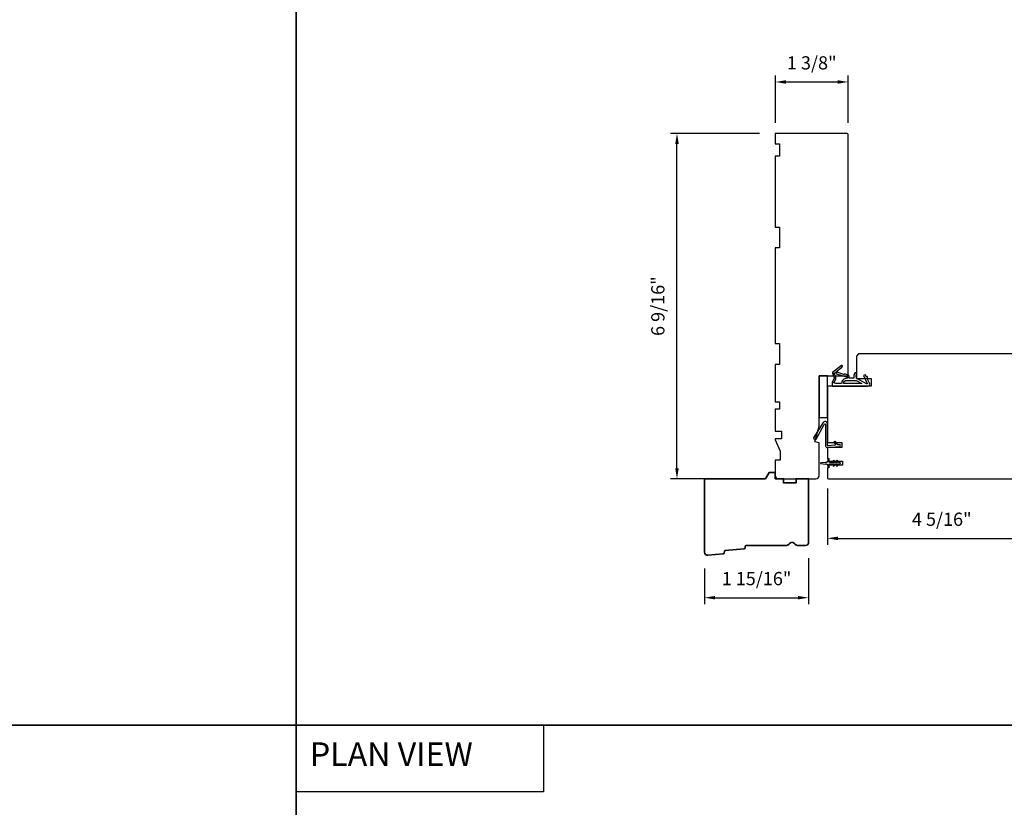
# Model space of a CAD drawing. Extents: x -847 to -621, y 3081 to 3185.
# Drawn here: x -767 to -748, y 3099 to 3114 of the extents above; entities that cross this region are included whole.
import ezdxf

# ---------------------------------------------------------------- set-up
doc = ezdxf.new("R2010")
doc.units = 0
doc.header["$LTSCALE"] = 200
doc.header["$MEASUREMENT"] = 0
doc.header["$PDMODE"] = 3
doc.header["$PDSIZE"] = 25
doc.linetypes.add('HIDDEN', pattern=[0.375, 0.25, -0.125])
doc.layers.get('DEFPOINTS').update_dxf_attribs({"color": 2, "linetype": 'CONTINUOUS'})
for name, color, linetype, lineweight in [('5', 7, 'HIDDEN', 9), ('8', 7, 'CONTINUOUS', 35), ('Dimensions', 2, 'CONTINUOUS', 25)]:
    doc.layers.add(name, color=color, linetype=linetype, lineweight=lineweight)
for name, color, linetype in [('7', 7, 'CONTINUOUS'), ('MISCELLANEOUS', 6, 'CONTINUOUS'), ('Visible (ANSI)', 7, 'CONTINUOUS')]:
    doc.layers.add(name, color=color, linetype=linetype)
doc.styles.add('BOLD', font='txt')
doc.styles.add('style1', font='arial.ttf')
doc.dimstyles.new('LWFRAC$0', dxfattribs={"dimscale": 20, "dimtxt": 2.5, "dimasz": 2, "dimexe": 1.25, "dimexo": 3, "dimgap": 2, "dimtad": 1, "dimtoh": 1, "dimdec": 4, "dimlfac": 0.03937, "dimzin": 4, "dimdsep": 46, "dimlunit": 5, "dimtxsty": 'style1', "dimcen": 0, "dimadec": 0, "dimazin": 0, "dimtfac": 1, "dimtdec": 4, "dimtix": 1, "dimtmove": 0, "dimatfit": 3, "dimfxl": 0, "dimfrac": 2, "dimtzin": 0, "dimarcsym": 0})

# ---------------------------------------------------------------- blocks, each defined once
blk = doc.blocks.new('11075 WEATHERSTRIP')
at = {"layer": 'MISCELLANEOUS'}
for points in [[(-4505.95, 16826.71), (-4505.87, 16826.77, 0.414214), (-4505.83, 16827.05), (-4509.15, 16831.36, 0.339454), (-4509.5, 16831.46), (-4511.61, 16830.58, -1.57384), (-4511.97, 16830.58), (-4514.04, 16831.54), (-4515.79, 16831.54), (-4515.79, 16814.54, 0.548619), (-4514.37, 16813.64), (-4512.33, 16814.59), (-4511.17, 16814.58), (-4511.38, 16815.03), (-4510.29, 16815.54), (-4510.71, 16816.44), (-4514.41, 16814.72, -0.719897), (-4514.67, 16815), (-4512.16, 16819.72, -0.244698), (-4511.93, 16819.88), (-4510.99, 16819.99), (-4509.29, 16819.9, 0.400552), (-4510.59, 16821.14), (-4511.99, 16821.14), (-4511.99, 16823.39), (-4510.99, 16823.39, 0.327819), (-4510.51, 16823.74), (-4509.92, 16825.65, -0.414214), (-4510.11, 16826.03), (-4509.09, 16829.31), (-4509.15, 16829.39, -1), (-4508.83, 16829.63), (-4506.69, 16826.85), (-4506.13, 16826.67, 0.244698)], [(-4511.11, 16824.64, -1), (-4511.11, 16824.24), (-4511.99, 16824.24), (-4511.99, 16824.55, 0.414214), (-4514.49, 16827.05), (-4514.49, 16829.79), (-4514.16, 16830.7, -1.044614), (-4513.79, 16830.54), (-4512.34, 16829.87, 0.210583), (-4511.29, 16829.85), (-4509.93, 16830.41, -0.876976), (-4509.58, 16830.61), (-4509.22, 16830.14), (-4509.84, 16829.56), (-4511.3, 16824.9, 0.506229)], [(-4514.49, 16826.05, -0.414214), (-4512.99, 16824.55), (-4512.99, 16820.07), (-4514.49, 16817.25)]]:
    blk.add_lwpolyline(points, format="xyb", close=True, dxfattribs=at)
blk = doc.blocks.new('*D205')
at = {"layer": 'DEFPOINTS', "color": 0}
for p in [(-752.034, 3103.924), (-754.003, 3103.73), (-752.034, 3102.875)]:
    blk.add_point(p, dxfattribs=at)
at = {"layer": 'Dimensions', "color": 0, "lineweight": -2}
for p, q in [((-752.034, 3103.624), (-752.034, 3102.75)), ((-754.003, 3103.43), (-754.003, 3102.75)), ((-753.803, 3102.875), (-752.234, 3102.875))]:
    blk.add_line(p, q, dxfattribs=at)
at = {"layer": 'Dimensions', "color": 0}
for points in [[(-753.803, 3102.908), (-753.803, 3102.842), (-754.003, 3102.875)], [(-752.234, 3102.908), (-752.234, 3102.842), (-752.034, 3102.875)]]:
    blk.add_solid(points, dxfattribs=at)
at = {"layer": 'Dimensions', "color": 0, "insert": (-753.019, 3103.204), "char_height": 0.25, "attachment_point": 5, "style": 'style1'}
blk.add_mtext('1 15/16"', dxfattribs=at)
blk = doc.blocks.new('*D206')
at = {"layer": 'DEFPOINTS', "color": 0}
for p in [(-747.349, 3105.469), (-751.68, 3105.238), (-747.349, 3103.998)]:
    blk.add_point(p, dxfattribs=at)
at = {"layer": 'Dimensions', "color": 0, "lineweight": -2}
for p, q in [((-747.349, 3105.169), (-747.349, 3103.873)), ((-751.68, 3104.938), (-751.68, 3103.873)), ((-751.48, 3103.998), (-747.549, 3103.998))]:
    blk.add_line(p, q, dxfattribs=at)
at = {"layer": 'Dimensions', "color": 0}
for points in [[(-751.48, 3104.031), (-751.48, 3103.964), (-751.68, 3103.998)], [(-747.549, 3104.031), (-747.549, 3103.964), (-747.349, 3103.998)]]:
    blk.add_solid(points, dxfattribs=at)
at = {"layer": 'Dimensions', "color": 0, "insert": (-749.515, 3104.327), "char_height": 0.25, "attachment_point": 5, "style": 'style1'}
blk.add_mtext('4 5/16"', dxfattribs=at)
blk = doc.blocks.new('*D301')
at = {"layer": 'DEFPOINTS', "color": 0}
for p in [(-754.525, 3111.66), (-752.664, 3111.66), (-753.427, 3105.124)]:
    blk.add_point(p, dxfattribs=at)
at = {"layer": 'Dimensions', "color": 0, "lineweight": -2}
for p, q in [((-752.964, 3111.66), (-754.65, 3111.66)), ((-754.525, 3105.324), (-754.525, 3111.46)), ((-753.727, 3105.124), (-754.65, 3105.124))]:
    blk.add_line(p, q, dxfattribs=at)
at = {"layer": 'Dimensions', "color": 0}
for points in [[(-754.558, 3111.46), (-754.491, 3111.46), (-754.525, 3111.66)], [(-754.558, 3105.324), (-754.491, 3105.324), (-754.525, 3105.124)]]:
    blk.add_solid(points, dxfattribs=at)
at = {"layer": 'Dimensions', "color": 0, "insert": (-754.854, 3108.392), "char_height": 0.25, "attachment_point": 5, "rotation": 90, "style": 'style1'}
blk.add_mtext('6 9/16"', dxfattribs=at)
blk = doc.blocks.new('*D302')
at = {"layer": 'DEFPOINTS', "color": 0}
for p in [(-751.286, 3112.633), (-752.664, 3111.561), (-751.286, 3111.561)]:
    blk.add_point(p, dxfattribs=at)
at = {"layer": 'Dimensions', "color": 0, "lineweight": -2}
for p, q in [((-752.664, 3111.861), (-752.664, 3112.758)), ((-751.286, 3111.861), (-751.286, 3112.758)), ((-752.464, 3112.633), (-751.486, 3112.633))]:
    blk.add_line(p, q, dxfattribs=at)
at = {"layer": 'Dimensions', "color": 0}
for points in [[(-752.464, 3112.666), (-752.464, 3112.6), (-752.664, 3112.633)], [(-751.486, 3112.666), (-751.486, 3112.6), (-751.286, 3112.633)]]:
    blk.add_solid(points, dxfattribs=at)
at = {"layer": 'Dimensions', "color": 0, "insert": (-751.975, 3112.962), "char_height": 0.25, "attachment_point": 5, "style": 'style1'}
blk.add_mtext('1 3/8"', dxfattribs=at)

msp = doc.modelspace()

# ---------------------------------------------------------------- linework, layer by layer
at = {"layer": '7', "color": 1, "linetype": 'Continuous'}
msp.add_lwpolyline([(-761.73027, 3100.4606), (-757.04893, 3100.4606), (-757.04893, 3099.20118), (-761.73027, 3099.20118)], close=True, dxfattribs=at)
at = {"layer": '8', "linetype": 'Continuous'}
for p, q in [((-761.73027, 3132.22187), (-761.73027, 3084.57995)), ((-705.08119, 3100.4606), (-818.37935, 3100.4606))]:
    msp.add_line(p, q, dxfattribs=at)
at = {"layer": '8'}
msp.add_lwpolyline([(-753.23725, 3103.81981, -0.36397023), (-753.25499, 3103.80176), (-753.61111, 3103.76747, 0.36397023), (-753.62885, 3103.74942), (-753.63095, 3103.72271, -0.36397023), (-753.64869, 3103.70466), (-753.93821, 3103.67678, -0.44261709), (-754.00292, 3103.73556), (-754.00292, 3105.1245), (-752.85065, 3105.1245), (-752.78246, 3105.24261), (-752.66435, 3105.24261), (-752.66435, 3105.1245), (-752.50687, 3105.1245), (-752.50687, 3105.04576), (-752.27065, 3105.04576), (-752.27065, 3105.1245), (-752.03443, 3105.1245), (-752.03443, 3103.92371, -0.41421356), (-752.09348, 3103.86466), (-752.2471, 3103.86466, -0.26794919), (-752.29825, 3103.89419, 0.57735027), (-752.40053, 3103.89419, -0.26794919), (-752.45167, 3103.86466), (-753.21553, 3103.86466, 0.39139246), (-753.23515, 3103.84652)], format="xyb", close=True, dxfattribs=at)
at = {"layer": 'MISCELLANEOUS'}
msp.add_lwpolyline([(-751.55252, 3105.47148, 1), (-751.56865, 3105.46019), (-751.54862, 3105.43158), (-751.63089, 3105.43158, -0.41421356), (-751.65057, 3105.45127), (-751.65057, 3105.48375, 0.90040404), (-751.67004, 3105.48579), (-751.67819, 3105.44746, -0.31649848), (-751.68649, 3105.43975), (-751.69458, 3105.43865, -0.45372295), (-751.71806, 3105.43546), (-751.80464, 3105.42367, 0.87312428), (-751.80464, 3105.41587), (-751.71806, 3105.40409, -0.45372295), (-751.69458, 3105.40089), (-751.68649, 3105.39979, -0.31649848), (-751.67819, 3105.39208), (-751.67004, 3105.35375, 0.90040404), (-751.65057, 3105.3558), (-751.65057, 3105.38828, -0.41421356), (-751.63089, 3105.40796), (-751.54862, 3105.40796), (-751.56865, 3105.37935, 1), (-751.55252, 3105.36806), (-751.52459, 3105.40796), (-751.48484, 3105.40796), (-751.50487, 3105.37935, 1), (-751.48874, 3105.36806), (-751.46081, 3105.40796), (-751.44585, 3105.40796, 1), (-751.44585, 3105.43158), (-751.46081, 3105.43158), (-751.48874, 3105.47148, 1), (-751.50487, 3105.46019), (-751.48484, 3105.43158), (-751.52459, 3105.43158)], format="xyb", close=True, dxfattribs=at)
at = {"layer": 'Visible (ANSI)'}
for points in [[(-752.58561, 3109.49457), (-752.66435, 3109.49457), (-752.66435, 3107.68355), (-752.58561, 3107.68355), (-752.58561, 3107.28985), (-752.66435, 3107.28985), (-752.66435, 3106.58119), (-752.58561, 3106.58119), (-752.58561, 3106.44339), (-752.66435, 3106.44339), (-752.66435, 3106.02725), (-752.54624, 3106.02725), (-752.54624, 3105.88158), (-752.66435, 3105.88158), (-752.66435, 3105.86189), (-752.57577, 3105.64536), (-752.57577, 3105.47883), (-752.66435, 3105.47883), (-752.66435, 3105.18355, 0.41421356), (-752.60529, 3105.1245), (-751.89663, 3105.1245, 0.41421356), (-751.83758, 3105.18355), (-751.83758, 3105.80363), (-751.91632, 3105.82473), (-751.83758, 3106.11859), (-751.83758, 3107.07331), (-751.30608, 3107.07331, 0.41421356), (-751.2864, 3107.093), (-751.2864, 3111.64023, 0.41421356), (-751.30608, 3111.65992), (-752.66435, 3111.65992), (-752.66435, 3111.46307), (-752.58561, 3111.46307), (-752.58561, 3111.22685), (-752.66435, 3111.22685), (-752.66435, 3109.88827), (-752.58561, 3109.88827)], [(-751.71411, 3105.74493, 0.44001053), (-751.6815, 3105.71505), (-751.44684, 3105.73558, 1), (-751.44981, 3105.76946), (-751.4766, 3105.76712, -0.26794919), (-751.48552, 3105.77128), (-751.526, 3105.82909, 0.41421356), (-751.53971, 3105.83151), (-751.55145, 3105.82329, 0.41421356), (-751.55387, 3105.80958), (-751.53117, 3105.77716, -0.57735027), (-751.53838, 3105.76171), (-751.6694, 3105.75025, -0.44001053), (-751.6801, 3105.76006), (-751.6801, 3106.1645, 0.75355405), (-751.76013, 3106.18745), (-751.9391, 3105.90103, 0.41421356), (-751.93597, 3105.88747), (-751.90758, 3105.86973, 0.43184255), (-751.89372, 3105.87337), (-751.74044, 3106.15482, -0.77726691), (-751.71411, 3106.14812)]]:
    msp.add_lwpolyline(points, format="xyb", close=True, dxfattribs=at)
msp.add_lwpolyline([(-747.97932, 3107.4867), (-751.08955, 3107.4867), (-751.12892, 3107.44733), (-751.12892, 3107.0241), (-750.85333, 3107.0241), (-750.85333, 3106.87646), (-751.66041, 3106.87646, 0.41421356), (-751.6801, 3106.85678), (-751.6801, 3105.81347), (-751.40451, 3105.81347), (-751.40451, 3105.71505), (-751.6801, 3105.71505), (-751.6801, 3105.50835), (-751.65057, 3105.50835), (-751.65057, 3105.45914), (-751.39467, 3105.45914), (-751.39467, 3105.3804), (-751.65057, 3105.3804), (-751.65057, 3105.33119), (-751.6801, 3105.33119), (-751.6801, 3105.14418, 0.41421356), (-751.66041, 3105.1245), (-747.52656, 3105.1245, 0.41421356)], format="xyb", dxfattribs=at)
msp.add_lwpolyline([(-751.83758, 3107.07331), (-751.83758, 3106.28591), (-751.6801, 3106.28591), (-751.6801, 3107.07331)], close=True, dxfattribs=at)

# ---------------------------------------------------------------- block references
at = {"layer": 'MISCELLANEOUS', "xscale": 0.03937, "yscale": 0.03937, "zscale": 0.03937, "rotation": 90.00000000000001}
msp.add_blockref('11075 WEATHERSTRIP', (-88.92971, 3284.66316), dxfattribs=at)

# ---------------------------------------------------------------- texts
at = {"layer": '5', "linetype": 'Continuous', "lineweight": 15, "style": 'BOLD'}
msp.add_text('PLAN VIEW', height=0.445955, dxfattribs=at).set_placement((-761.4705, 3099.69116))

# ---------------------------------------------------------------- dimensions: what is measured, and where the dimension line sits
at = {"layer": 'Dimensions'}
for base, p1, p2, picture, middle in [((-751.2863979869, 3112.6329581865), (-752.6643479869, 3111.5614914071), (-751.2863979869, 3111.5614914071), '*D302', (-751.9753729869, 3112.9623067541)), ((-747.3494, 3103.99754), (-751.6801, 3105.23769), (-747.3494, 3105.46898), '*D206', (-749.51475, 3104.3268)), ((-752.03443, 3102.87497), (-754.00264, 3103.72977), (-752.03443, 3103.92371), '*D205', (-753.01853, 3103.20423))]:
    dim = msp.add_linear_dim(base=base, p1=p1, p2=p2, dimstyle='LWFRAC$0', override={"dimscale": 0.1, "dimlfac": 1, "dimpost": '"', "dimarcsym": 1}, dxfattribs=at)
    dim.commit()
    dim.dimension.update_dxf_attribs({"geometry": picture, "text_midpoint": middle})
dim = msp.add_linear_dim(base=(-754.5247, 3111.65992), p1=(-753.42679, 3105.1245), p2=(-752.66435, 3111.65992), angle=90, dimstyle='LWFRAC$0', override={"dimscale": 0.1, "dimlfac": 1, "dimpost": '"', "dimarcsym": 1}, dxfattribs=at)
dim.commit()
dim.dimension.update_dxf_attribs({"geometry": '*D301', "text_midpoint": (-754.85397, 3108.39221)})

doc.saveas('drawing.dxf')
